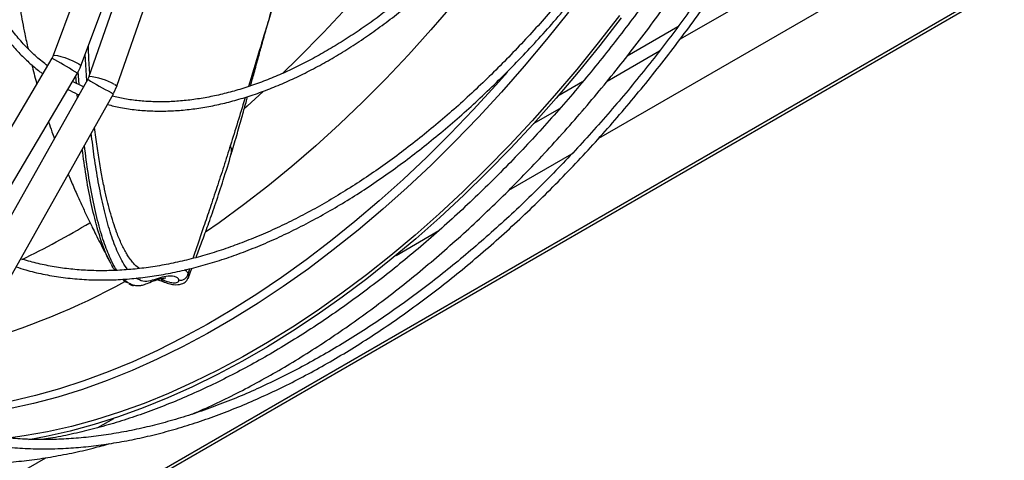
# Model space of a CAD drawing. Units: millimetres. Extents: x 5 to 414, y 3 to 291.
# Drawn here: x 196 to 202, y 48 to 50 of the extents above; entities that cross this region are included whole.
import ezdxf

# ---------------------------------------------------------------- set-up
doc = ezdxf.new("R2010")
doc.units = ezdxf.units.MM

msp = doc.modelspace()

# ---------------------------------------------------------------- linework, layer by layer
at = {"color": 7, "linetype": 'Continuous', "lineweight": 25}
for p, q in [((150.3997, 20.6343), (256.9536, 82.1466)), ((256.9702, 82.175), (150.4036, 20.6554)), ((199.4443, 49.4438), (211.8351, 56.5968)), ((196.7088, 51.4041), (196.166, 49.9408)), ((196.3326, 49.8789), (196.879, 51.352)), ((196.8972, 51.3049), (196.3804, 49.8148)), ((196.5484, 49.7565), (197.0652, 51.2467)), ((199.9192, 50.1127), (199.6158, 49.9375)), ((196.1583, 49.9247), (194.9547, 47.8921)), ((195.1076, 47.8016), (196.3112, 49.8341)), ((196.373, 49.7984), (195.2146, 47.7398)), ((196.3479, 49.7538), (196.2821, 49.7848)), ((199.3476, 49.7827), (199.1995, 49.6972)), ((195.3695, 47.6526), (196.5279, 49.7112)), ((196.5309, 49.7166), (196.5483, 49.7564)), ((198.9038, 49.1318), (199.2835, 49.3509)), ((198.2261, 48.7405), (198.4844, 48.8896)), ((196.5124, 48.6923), (196.5104, 48.6964)), ((196.7956, 48.5947), (196.8265, 48.5831)), ((196.9766, 48.6046), (196.976, 48.6028)), ((196.4343, 47.7061), (196.53, 47.7614)), ((183.7308, 40.3726), (196.1216, 47.5256))]:
    msp.add_line(p, q, dxfattribs=at)
at = {"color": 8, "linetype": 'Continuous', "lineweight": 25}
for p, q in [((199.935, 50.0411), (211.2397, 56.5671)), ((196.3675, 49.7886), (196.3588, 49.9496)), ((199.4958, 49.7875), (199.8103, 49.9691)), ((196.3209, 49.7665), (196.3164, 49.845)), ((196.3055, 49.7738), (196.3027, 49.8197)), ((196.3108, 49.6879), (196.3095, 49.7098)), ((199.0529, 49.5318), (199.2117, 49.6235)), ((196.9854, 48.6599), (196.9762, 48.6319)), ((196.6252, 48.5711), (196.6145, 48.5754))]:
    msp.add_line(p, q, dxfattribs=at)
at = {"color": 8, "linetype": 'Continuous', "lineweight": 25, "flags": 128}
for points in [[(199.2086, 51.107), (199.1846, 51.0709), (199.0674, 50.8993), (198.9468, 50.7309), (198.8232, 50.5661), (198.6966, 50.4049), (198.5672, 50.2477), (198.4353, 50.0946), (198.301, 49.9459), (198.1644, 49.8018), (198.0258, 49.6624), (197.8855, 49.528), (197.7434, 49.3988), (197.6, 49.2749), (197.4553, 49.1565), (197.3096, 49.0438), (197.1631, 48.9369), (197.0814, 48.8801)], [(199.2619, 50.2006), (199.1308, 50.0366), (198.997, 49.8768), (198.8605, 49.7213), (198.7217, 49.5705), (198.5806, 49.4245), (198.4375, 49.2835), (198.2926, 49.1477), (198.1462, 49.0174), (197.9983, 48.8927), (197.8492, 48.7738), (197.6992, 48.6608), (197.5484, 48.554), (197.3971, 48.4534), (197.2455, 48.3592), (197.0937, 48.2716), (196.9421, 48.1907), (196.7908, 48.1166), (196.64, 48.0493), (196.49, 47.9891), (196.3409, 47.9359), (196.193, 47.8899), (196.0466, 47.8511), (195.9017, 47.8196)], [(196.166, 49.9408), (196.1675, 49.9421), (196.176, 49.9428), (196.191, 49.9405), (196.2111, 49.9355), (196.2347, 49.9282), (196.2596, 49.9193), (196.2835, 49.9095), (196.3045, 49.8998), (196.3205, 49.891)], [(196.3205, 49.891), (196.3301, 49.8838), (196.3326, 49.879), (196.3326, 49.8789)], [(198.8955, 49.8419), (198.8256, 49.7629), (198.6893, 49.6142), (198.5508, 49.4702), (198.4104, 49.3311), (198.2682, 49.197), (198.1244, 49.0681), (197.9792, 48.9446), (197.8329, 48.8268), (197.6856, 48.7146), (197.5375, 48.6084), (197.3889, 48.5082), (197.2399, 48.4141), (197.0907, 48.3264), (196.9416, 48.2451), (196.7927, 48.1704), (196.6443, 48.1023), (196.4966, 48.041), (196.3498, 47.9865), (196.204, 47.9389), (196.0595, 47.8982), (195.9165, 47.8646)], [(196.5352, 49.767), (196.5454, 49.7607), (196.5484, 49.7566), (196.5484, 49.7565)], [(197.4276, 49.7241), (197.331, 49.6369), (197.3159, 49.6236)]]:
    msp.add_lwpolyline(points, dxfattribs=at)
at = {"color": 7, "linetype": 'Continuous', "lineweight": 25, "flags": 128}
for points in [[(199.5684, 50.1813), (199.4415, 50.0174), (199.3119, 49.8573), (199.1796, 49.7013), (199.0448, 49.5495), (198.9077, 49.4023), (198.7686, 49.2597), (198.6276, 49.122), (198.4848, 48.9894), (198.3406, 48.862), (198.195, 48.7401), (198.0484, 48.6238), (197.9008, 48.5132), (197.7525, 48.4085), (197.6037, 48.3099), (197.4546, 48.2175), (197.3053, 48.1313), (197.1562, 48.0516), (197.0074, 47.9784), (196.8591, 47.9119), (196.7116, 47.8521), (196.5649, 47.7991), (196.4193, 47.7529), (196.2751, 47.7137), (196.1323, 47.6816), (195.9913, 47.6564), (195.898, 47.6435)], [(199.5792, 50.167), (199.4516, 50.0021), (199.3212, 49.841), (199.1881, 49.6841), (199.0526, 49.5315), (198.9147, 49.3834), (198.7748, 49.24), (198.6329, 49.1015), (198.4894, 48.9681), (198.3443, 48.84), (198.1979, 48.7174), (198.0503, 48.6004), (197.9019, 48.4892), (197.7527, 48.3839), (197.6031, 48.2847), (197.4531, 48.1917), (197.303, 48.105), (197.153, 48.0249), (197.0034, 47.9513), (196.8542, 47.8843), (196.7058, 47.8242), (196.5583, 47.7708), (196.4118, 47.7245), (196.2668, 47.685), (196.1232, 47.6527), (196.0187, 47.6334)]]:
    msp.add_lwpolyline(points, dxfattribs=at)
at = {"color": 8, "linetype": 'Continuous', "lineweight": 25}
for centre, radius, start, end in [((191.5737, 56.0364), 8.6095, 313.89945, 323.16387), ((194.9153, 47.6418), 2.5993, 57.87328, 61.43289), ((196.2694, 49.7855), 0.0641, 49.22501, 63.86608), ((197.7394, 52.0356), 2.6215, 238.58459, 242.11407), ((196.3484, 49.4367), 0.3794, 60.51707, 85.16844), ((196.5493, 49.7722), 0.0646, 236.17059, 250.69063), ((193.8064, 53.2228), 5.0024, 295.71597, 301.04954), ((194.5939, 52.2199), 4.1514, 285.24842, 298.82562)]:
    msp.add_arc(centre, radius, start, end, dxfattribs=at)
at = {"color": 7, "linetype": 'Continuous', "lineweight": 25}
for points, knots in [([(196.0529, 53.2081), (196.0507, 53.2038), (196.0321, 53.1676), (195.9978, 53.0965), (195.9497, 52.9935), (195.9021, 52.8848), (195.8558, 52.7723), (195.8114, 52.6566), (195.7693, 52.5388), (195.7301, 52.4192), (195.6939, 52.2986), (195.6611, 52.1774), (195.6317, 52.0559), (195.6061, 51.9346), (195.5843, 51.8138), (195.5663, 51.6939), (195.5524, 51.5751), (195.5426, 51.4577), (195.5369, 51.342), (195.5354, 51.2282), (195.5381, 51.1167), (195.545, 51.0075), (195.5562, 50.9011), (195.5716, 50.7975), (195.5913, 50.6969), (195.6152, 50.5996), (195.6433, 50.5057), (195.6757, 50.4154), (195.7122, 50.3289), (195.753, 50.2463), (195.798, 50.1679), (195.8471, 50.0937), (195.9005, 50.0239), (195.958, 49.9586), (196.02, 49.8986), (196.0686, 49.8562), (196.0976, 49.8358), (196.1033, 49.8318)], [0, 0, 0, 0, 0.00324, 0.027137, 0.052729, 0.079402, 0.106909, 0.135052, 0.16369, 0.19272, 0.222062, 0.251658, 0.281459, 0.31143, 0.341541, 0.371769, 0.402095, 0.432504, 0.462985, 0.493529, 0.52413, 0.554782, 0.585483, 0.616234, 0.647036, 0.677892, 0.708809, 0.739796, 0.770862, 0.802023, 0.833295, 0.864698, 0.896256, 0.927995, 0.959945, 0.992138, 1, 1, 1, 1]), ([(196.1315, 49.8794), (196.1094, 49.8969), (196.0643, 49.9325), (196.0008, 49.9943), (195.94, 50.063), (195.8853, 50.1358), (195.8365, 50.2114), (195.7935, 50.2889), (195.7544, 50.3707), (195.7194, 50.4567), (195.6885, 50.5468), (195.6617, 50.6408), (195.6392, 50.7386), (195.6209, 50.8398), (195.607, 50.9444), (195.5973, 51.0522), (195.592, 51.1629), (195.5911, 51.2763), (195.5945, 51.3921), (195.6022, 51.5102), (195.6143, 51.6304), (195.6307, 51.7522), (195.6514, 51.8756), (195.6763, 52.0001), (195.7053, 52.1257), (195.7384, 52.2518), (195.7755, 52.3784), (195.8164, 52.5048), (195.861, 52.6309), (195.909, 52.7559), (195.9599, 52.8791), (196.013, 52.9985), (196.0604, 53.0992), (196.0907, 53.1594), (196.1021, 53.1819)], [0, 0, 0, 0, 0.033226, 0.067984, 0.103087, 0.138506, 0.170266, 0.20198, 0.233649, 0.26528, 0.29688, 0.328455, 0.36001, 0.39155, 0.423078, 0.454596, 0.486107, 0.51761, 0.549106, 0.580593, 0.612071, 0.643537, 0.674987, 0.706415, 0.737815, 0.769175, 0.800479, 0.831704, 0.86281, 0.893729, 0.924329, 0.954325, 0.982938, 1, 1, 1, 1]), ([(196.0355, 51.7153), (196.0329, 51.7059), (196.0237, 51.6721), (196.0073, 51.6054), (195.9863, 51.5128), (195.9646, 51.401), (195.946, 51.2819), (195.9325, 51.1665), (195.925, 51.0775), (195.9208, 51.0089), (195.918, 50.9465), (195.9162, 50.8737), (195.9161, 50.7993), (195.9173, 50.7341), (195.9192, 50.6809), (195.9231, 50.6008), (195.9319, 50.4823), (195.9482, 50.3417), (195.9697, 50.2024), (195.9903, 50.0879), (196.0079, 50.0119), (196.0147, 49.9825)], [0, 0, 0, 0, 0.0170615, 0.061172, 0.1185714, 0.1802661, 0.2556021, 0.3240949, 0.3782319, 0.4079554, 0.4414066, 0.4849088, 0.5324747, 0.5688649, 0.5965307, 0.6236457, 0.7064016, 0.8005365, 0.866502, 0.9482682, 1, 1, 1, 1]), ([(199.2304, 51.3814), (199.2271, 51.3762), (199.2045, 51.3412), (199.1598, 51.2754), (199.0951, 51.183), (199.0254, 51.0884), (198.9518, 50.9928), (198.8745, 50.8974), (198.7942, 50.803), (198.7112, 50.7102), (198.6257, 50.6196), (198.538, 50.5315), (198.4485, 50.4464), (198.3573, 50.3646), (198.2648, 50.2863), (198.1711, 50.2119), (198.0765, 50.1415), (197.9811, 50.0754), (197.8853, 50.0137), (197.7892, 49.9566), (197.6929, 49.9042), (197.5968, 49.8567), (197.501, 49.8142), (197.4057, 49.7767), (197.311, 49.7443), (197.2171, 49.7173), (197.1242, 49.6955), (197.0324, 49.679), (196.9418, 49.668), (196.8526, 49.6626), (196.7649, 49.6626), (196.6789, 49.6685), (196.5968, 49.6793), (196.5448, 49.6911), (196.5198, 49.6967)], [0, 0, 0, 0, 0.004455, 0.030267, 0.057909, 0.086716, 0.116422, 0.146812, 0.177733, 0.209073, 0.240745, 0.272686, 0.304843, 0.337176, 0.369654, 0.402251, 0.434947, 0.467726, 0.500575, 0.533486, 0.566452, 0.599469, 0.632539, 0.665663, 0.698846, 0.732098, 0.765432, 0.798864, 0.832415, 0.86611, 0.899978, 0.934053, 0.96837, 1, 1, 1, 1]), ([(196.4916, 49.6467), (196.5177, 49.6403), (196.5742, 49.6266), (196.6618, 49.6143), (196.7531, 49.6075), (196.8434, 49.6067), (196.9355, 49.6117), (197.0293, 49.6224), (197.1247, 49.6388), (197.2213, 49.6609), (197.319, 49.6886), (197.4176, 49.7218), (197.517, 49.7606), (197.6169, 49.8047), (197.7171, 49.8541), (197.8175, 49.9087), (197.9178, 49.9684), (198.0179, 50.0331), (198.1175, 50.1026), (198.2165, 50.1767), (198.3147, 50.2554), (198.4118, 50.3383), (198.5077, 50.4255), (198.6021, 50.5166), (198.6949, 50.6114), (198.7858, 50.7096), (198.8745, 50.8109), (198.9608, 50.915), (199.0442, 51.0211), (199.124, 51.128), (199.1981, 51.2329), (199.2489, 51.3076), (199.2743, 51.3469), (199.2778, 51.3524)], [0, 0, 0, 0, 0.031641, 0.068617, 0.102093, 0.135588, 0.169095, 0.202614, 0.23614, 0.269671, 0.303204, 0.336736, 0.370265, 0.403788, 0.437305, 0.470812, 0.504308, 0.537791, 0.571259, 0.604708, 0.638135, 0.671535, 0.704902, 0.738227, 0.771494, 0.804685, 0.837767, 0.870685, 0.903337, 0.935519, 0.966726, 0.995331, 1, 1, 1, 1]), ([(195.943, 48.6717), (195.962, 48.6654), (196.0145, 48.6482), (196.1042, 48.6273), (196.2119, 48.6085), (196.3234, 48.5967), (196.4341, 48.5921), (196.5435, 48.5939), (196.6507, 48.6013), (196.7596, 48.6145), (196.87, 48.6335), (196.9818, 48.658), (197.0947, 48.6882), (197.2086, 48.724), (197.3234, 48.7654), (197.4388, 48.8122), (197.5548, 48.8643), (197.6711, 48.9218), (197.7875, 48.9845), (197.904, 49.0523), (198.0203, 49.1251), (198.1363, 49.2029), (198.2517, 49.2854), (198.3665, 49.3726), (198.4805, 49.4643), (198.5934, 49.5603), (198.7052, 49.6606), (198.8156, 49.7649), (198.9245, 49.8731), (199.0316, 49.985), (199.1369, 50.1003), (199.2401, 50.2188), (199.3409, 50.3402), (199.439, 50.4641), (199.5341, 50.5897), (199.6254, 50.7158), (199.7108, 50.8395), (199.7766, 50.9382), (199.8128, 50.9954), (199.8238, 51.0126)], [0, 0, 0, 0, 0.017096, 0.047211, 0.077569, 0.108161, 0.138971, 0.166704, 0.194446, 0.222194, 0.249945, 0.277698, 0.305453, 0.333208, 0.360961, 0.388713, 0.416461, 0.444205, 0.471945, 0.499679, 0.527406, 0.555125, 0.582836, 0.610536, 0.638225, 0.665899, 0.693556, 0.721192, 0.748802, 0.776377, 0.803908, 0.831377, 0.85876, 0.886013, 0.913058, 0.939736, 0.965666, 0.989656, 1, 1, 1, 1]), ([(199.7766, 51.0419), (199.7696, 51.0308), (199.7406, 50.9849), (199.6864, 50.903), (199.6128, 50.7948), (199.5336, 50.6832), (199.4499, 50.5699), (199.3622, 50.456), (199.271, 50.3426), (199.1766, 50.2302), (199.0795, 50.1195), (198.9797, 50.011), (198.8777, 49.9049), (198.7737, 49.8018), (198.6678, 49.7018), (198.5604, 49.6052), (198.4515, 49.5124), (198.3414, 49.4235), (198.2304, 49.3387), (198.1185, 49.2582), (198.006, 49.1822), (197.8931, 49.1107), (197.78, 49.044), (197.6667, 48.9822), (197.5536, 48.9253), (197.4407, 48.8735), (197.3282, 48.8269), (197.2163, 48.7854), (197.1052, 48.7493), (196.9949, 48.7186), (196.8856, 48.6933), (196.7775, 48.6735), (196.6707, 48.6592), (196.5652, 48.6506), (196.4613, 48.6476), (196.359, 48.6503), (196.2584, 48.6588), (196.1597, 48.6733), (196.0632, 48.6932), (196.0012, 48.7113), (195.9704, 48.7204)], [0, 0, 0, 0, 0.006758, 0.027886, 0.050567, 0.074245, 0.098691, 0.123727, 0.149221, 0.175081, 0.201234, 0.227625, 0.25421, 0.280957, 0.307837, 0.33483, 0.361915, 0.38908, 0.416312, 0.443601, 0.470939, 0.498321, 0.52574, 0.553196, 0.580684, 0.608206, 0.635762, 0.663354, 0.690986, 0.718663, 0.746393, 0.774186, 0.802051, 0.830002, 0.858054, 0.886223, 0.914528, 0.942988, 0.971622, 1, 1, 1, 1]), ([(200.1085, 50.8353), (200.0944, 50.8126), (200.0553, 50.7498), (199.9875, 50.6452), (199.9039, 50.5199), (199.8143, 50.3903), (199.7197, 50.2582), (199.6208, 50.125), (199.518, 49.9917), (199.4117, 49.8589), (199.3023, 49.7274), (199.19, 49.5976), (199.0752, 49.47), (198.9579, 49.3448), (198.8386, 49.2225), (198.7172, 49.1034), (198.5941, 48.9876), (198.4695, 48.8753), (198.3434, 48.7669), (198.2162, 48.6625), (198.0879, 48.5623), (197.9588, 48.4664), (197.8289, 48.3749), (197.6986, 48.2881), (197.5678, 48.2059), (197.4369, 48.1287), (197.3059, 48.0564), (197.175, 47.9891), (197.0443, 47.9269), (196.9141, 47.87), (196.7844, 47.8183), (196.6553, 47.772), (196.5271, 47.7311), (196.3998, 47.6956), (196.2737, 47.6659), (196.1723, 47.6454), (196.1136, 47.6368), (196.096, 47.6343)], [0, 0, 0, 0, 0.013215, 0.036549, 0.061607, 0.087772, 0.114796, 0.142478, 0.170678, 0.199291, 0.228236, 0.257454, 0.286898, 0.316528, 0.346316, 0.376236, 0.406268, 0.436396, 0.466604, 0.496883, 0.527221, 0.557612, 0.588047, 0.618522, 0.649033, 0.679575, 0.710147, 0.740748, 0.771377, 0.802035, 0.832723, 0.863444, 0.894202, 0.925002, 0.955851, 0.986756, 1, 1, 1, 1]), ([(197.001, 47.7877), (197.0233, 47.7971), (197.0902, 47.8256), (197.2021, 47.8787), (197.3365, 47.9468), (197.4711, 48.0203), (197.6056, 48.0989), (197.74, 48.1825), (197.874, 48.2711), (198.0076, 48.3645), (198.1405, 48.4627), (198.2727, 48.5654), (198.404, 48.6726), (198.5342, 48.7843), (198.6632, 48.9001), (198.7909, 49.02), (198.9171, 49.1439), (199.0417, 49.2715), (199.1644, 49.4028), (199.2852, 49.5375), (199.4039, 49.6753), (199.5202, 49.8161), (199.634, 49.9596), (199.745, 50.1052), (199.8527, 50.2523), (199.9563, 50.3996), (200.0537, 50.5436), (200.1355, 50.6689), (200.1838, 50.7459), (200.203, 50.7765)], [0, 0, 0, 0, 0.019473, 0.058352, 0.097228, 0.136099, 0.174963, 0.213821, 0.25267, 0.291509, 0.330338, 0.369155, 0.407959, 0.446747, 0.485518, 0.524267, 0.562992, 0.601686, 0.640343, 0.678951, 0.717497, 0.755957, 0.794296, 0.832456, 0.870328, 0.907694, 0.944036, 0.977736, 1, 1, 1, 1]), ([(195.3954, 47.6986), (195.4302, 47.6866), (195.5022, 47.6617), (195.6153, 47.6323), (195.7339, 47.6083), (195.8561, 47.5912), (195.9817, 47.5808), (196.1105, 47.5775), (196.2377, 47.581), (196.3626, 47.5908), (196.4847, 47.6059), (196.6083, 47.6268), (196.7333, 47.6533), (196.8595, 47.6854), (196.9867, 47.7232), (197.1149, 47.7665), (197.2439, 47.8153), (197.3735, 47.8696), (197.5036, 47.9292), (197.634, 47.9941), (197.7646, 48.0643), (197.8952, 48.1396), (198.0257, 48.2199), (198.1559, 48.3052), (198.2857, 48.3954), (198.4149, 48.4902), (198.5434, 48.5897), (198.6711, 48.6937), (198.7977, 48.8021), (198.9231, 48.9147), (199.0472, 49.0314), (199.1698, 49.152), (199.2908, 49.2764), (199.41, 49.4044), (199.5272, 49.5357), (199.6422, 49.6702), (199.7549, 49.8076), (199.865, 49.9475), (199.9722, 50.0894), (200.0759, 50.2325), (200.175, 50.3748), (200.2674, 50.5131), (200.3315, 50.6121), (200.3641, 50.6646), (200.3694, 50.673)], [0, 0, 0, 0, 0.024584, 0.050711, 0.077004, 0.103459, 0.130068, 0.156821, 0.183705, 0.207882, 0.232065, 0.256249, 0.280435, 0.304622, 0.328808, 0.352995, 0.37718, 0.401364, 0.425546, 0.449725, 0.473901, 0.498073, 0.522242, 0.546406, 0.570564, 0.594717, 0.618863, 0.643002, 0.667131, 0.691249, 0.715354, 0.739443, 0.763513, 0.787558, 0.81157, 0.83554, 0.859449, 0.883271, 0.906961, 0.930432, 0.953496, 0.975673, 0.996107, 1, 1, 1, 1]), ([(200.3221, 50.7024), (200.311, 50.6845), (200.2753, 50.6274), (200.2116, 50.5296), (200.1298, 50.4073), (200.0419, 50.2808), (199.9492, 50.152), (199.8522, 50.0221), (199.7513, 49.8923), (199.647, 49.7631), (199.5397, 49.6352), (199.4295, 49.5091), (199.3168, 49.3852), (199.2017, 49.2639), (199.0846, 49.1455), (198.9655, 49.0303), (198.8447, 48.9185), (198.7224, 48.8103), (198.5988, 48.706), (198.474, 48.6058), (198.3482, 48.5097), (198.2217, 48.4181), (198.0944, 48.3309), (197.9667, 48.2485), (197.8387, 48.1707), (197.7106, 48.0979), (197.5824, 48.0301), (197.4544, 47.9674), (197.3267, 47.9098), (197.1995, 47.8575), (197.0729, 47.8105), (196.947, 47.7689), (196.8219, 47.7328), (196.6979, 47.7021), (196.575, 47.6771), (196.4533, 47.6576), (196.333, 47.6438), (196.2141, 47.6356), (196.0969, 47.6333), (195.9813, 47.6367), (195.8675, 47.646), (195.7557, 47.6612), (195.6457, 47.6823), (195.5382, 47.71), (195.464, 47.732), (195.4265, 47.7465), (195.4231, 47.7478)], [0, 0, 0, 0, 0.008375, 0.026751, 0.046481, 0.067082, 0.088356, 0.110148, 0.132346, 0.154867, 0.17765, 0.200646, 0.223819, 0.247139, 0.270581, 0.294128, 0.317762, 0.341472, 0.365245, 0.389072, 0.412948, 0.436864, 0.460816, 0.4848, 0.508812, 0.532851, 0.556914, 0.581, 0.605111, 0.629245, 0.653406, 0.677594, 0.701815, 0.726071, 0.750369, 0.774714, 0.799114, 0.823578, 0.848115, 0.872735, 0.89745, 0.922272, 0.947212, 0.972283, 0.997495, 1, 1, 1, 1]), ([(197.3522, 49.7592), (197.3547, 49.7683), (197.3608, 49.7906), (197.3711, 49.828), (197.3836, 49.8736), (197.3999, 49.9331), (197.4209, 50.0092), (197.4469, 50.1026), (197.4746, 50.2001), (197.5034, 50.2962), (197.5307, 50.3823), (197.5491, 50.4382), (197.5575, 50.4638)], [0, 0, 0, 0, 0.041266, 0.101237, 0.168511, 0.246478, 0.367037, 0.50652, 0.656173, 0.789103, 0.903595, 1, 1, 1, 1]), ([(197.5571, 50.4615), (197.5529, 50.4489), (197.5307, 50.3828), (197.4988, 50.2799), (197.4725, 50.1933), (197.4612, 50.1561)], [0, 0, 0, 0, 0.118658, 0.621867, 1, 1, 1, 1]), ([(196.3856, 49.8298), (196.3854, 49.8322), (196.3824, 49.8749), (196.3794, 49.9313), (196.3777, 49.9861), (196.3773, 49.9993)], [0, 0, 0, 0, 0.043463, 0.769435, 1, 1, 1, 1]), ([(196.1658, 49.9409), (196.1645, 49.9374), (196.1621, 49.9312), (196.1586, 49.9253), (196.1571, 49.9227)], [0, 0, 0, 0, 0.5595336, 1, 1, 1, 1]), ([(196.0374, 49.885), (196.0462, 49.8496), (196.0556, 49.8115), (196.0666, 49.7739), (196.0674, 49.7712)], [0, 0, 0, 0, 0.930708, 1, 1, 1, 1]), ([(196.3109, 49.8344), (196.3171, 49.8453), (196.3254, 49.8597), (196.3311, 49.8752), (196.3325, 49.8789)], [0, 0, 0, 0, 0.75621, 1, 1, 1, 1]), ([(196.3801, 49.8148), (196.3795, 49.8127), (196.3779, 49.8078), (196.3755, 49.803), (196.3741, 49.8004)], [0, 0, 0, 0, 0.434075, 1, 1, 1, 1]), ([(196.254, 49.7374), (196.2722, 49.7276), (196.2938, 49.7159), (196.3169, 49.7068), (196.3206, 49.7053)], [0, 0, 0, 0, 0.839133, 1, 1, 1, 1]), ([(197.2349, 49.3455), (197.2462, 49.3836), (197.268, 49.4573), (197.2977, 49.5624), (197.3195, 49.6406), (197.3312, 49.683), (197.3344, 49.6947)], [0, 0, 0, 0, 0.333542, 0.644316, 0.901574, 1, 1, 1, 1]), ([(196.1384, 49.5422), (196.1449, 49.5224), (196.1559, 49.4892), (196.1681, 49.4564), (196.173, 49.4431)], [0, 0, 0, 0, 0.594889, 1, 1, 1, 1]), ([(196.545, 48.8869), (196.544, 48.8896), (196.5357, 48.9109), (196.5212, 48.9571), (196.5028, 49.0209), (196.4861, 49.0876), (196.47, 49.1597), (196.4533, 49.245), (196.4368, 49.3431), (196.4237, 49.4329), (196.417, 49.4898), (196.4147, 49.51)], [0, 0, 0, 0, 0.016779, 0.134483, 0.253254, 0.358462, 0.471272, 0.604548, 0.758336, 0.914447, 1, 1, 1, 1]), ([(197.0244, 48.7277), (197.0267, 48.7338), (197.0401, 48.7686), (197.0658, 48.8377), (197.1032, 48.9406), (197.1448, 49.0604), (197.1901, 49.198), (197.2204, 49.2975), (197.2363, 49.3499)], [0, 0, 0, 0, 0.030801, 0.175294, 0.344525, 0.538438, 0.756965, 1, 1, 1, 1]), ([(196.2563, 49.2285), (196.2615, 49.2159), (196.278, 49.1755), (196.3058, 49.1121), (196.3387, 49.039), (196.3698, 48.9726), (196.3975, 48.9152), (196.4231, 48.8634), (196.4499, 48.8102), (196.4798, 48.7521), (196.5017, 48.7109), (196.5118, 48.6919)], [0, 0, 0, 0, 0.06877, 0.220032, 0.348973, 0.473317, 0.590647, 0.670328, 0.764807, 0.891208, 1, 1, 1, 1]), ([(196.6287, 48.7189), (196.6255, 48.7229), (196.6168, 48.734), (196.6033, 48.7568), (196.5878, 48.7851), (196.5728, 48.8164), (196.5584, 48.8502), (196.5483, 48.8756), (196.5431, 48.8902), (196.5424, 48.8922)], [0, 0, 0, 0, 0.098265, 0.270243, 0.443628, 0.618407, 0.794576, 0.972113, 1, 1, 1, 1]), ([(196.5377, 48.6507), (196.5317, 48.6583), (196.524, 48.6681), (196.5173, 48.6822), (196.5159, 48.6853)], [0, 0, 0, 0, 0.784475, 1, 1, 1, 1]), ([(196.9771, 48.6045), (196.9788, 48.6091), (196.9864, 48.6286), (196.9941, 48.6485), (197, 48.6638)], [0, 0, 0, 0, 0.235977, 1, 1, 1, 1]), ([(196.6145, 48.5754), (196.6102, 48.5766), (196.5992, 48.5799), (196.5891, 48.5909), (196.5829, 48.5975)], [0, 0, 0, 0, 0.389836, 1, 1, 1, 1]), ([(196.8431, 48.604), (196.8411, 48.6038), (196.8318, 48.6028), (196.8124, 48.5997), (196.7809, 48.5912), (196.7476, 48.5775), (196.7195, 48.5659), (196.6976, 48.5596), (196.6786, 48.5561), (196.6641, 48.5585), (196.6563, 48.5597)], [0, 0, 0, 0, 0.032652, 0.15456, 0.283941, 0.496889, 0.677174, 0.748303, 0.864985, 1, 1, 1, 1]), ([(196.8173, 48.5979), (196.8323, 48.5914), (196.8626, 48.5782), (196.8964, 48.5748), (196.9196, 48.5802), (196.9211, 48.5887), (196.9218, 48.5929)], [0, 0, 0, 0, 0.2444629, 0.4943338, 0.7479241, 1, 1, 1, 1]), ([(196.8246, 48.584), (196.8361, 48.5793), (196.8584, 48.5702), (196.8975, 48.5629), (196.9353, 48.566), (196.9642, 48.581), (196.9724, 48.5973), (196.9754, 48.6033)], [0, 0, 0, 0, 0.177541, 0.342606, 0.632543, 0.866216, 1, 1, 1, 1]), ([(196.9218, 48.5929), (196.9246, 48.5924), (196.9304, 48.5916), (196.9396, 48.5925), (196.9489, 48.5954), (196.9576, 48.6003), (196.9651, 48.607), (196.9708, 48.6149), (196.9747, 48.6233), (196.9757, 48.6291), (196.9762, 48.6319)], [0, 0, 0, 0, 0.114972, 0.238127, 0.367412, 0.499997, 0.632581, 0.761868, 0.885025, 1, 1, 1, 1]), ([(196.6199, 48.5702), (196.6251, 48.5667), (196.6345, 48.5603), (196.6446, 48.5601), (196.649, 48.5599)], [0, 0, 0, 0, 0.562144, 1, 1, 1, 1]), ([(195.2314, 47.534), (195.2348, 47.5332), (195.2786, 47.5233), (195.3659, 47.5106), (195.4936, 47.4963), (195.625, 47.4897), (195.7593, 47.4899), (195.8917, 47.497), (196.0216, 47.5101), (196.1484, 47.5285), (196.2767, 47.5529), (196.3953, 47.5797), (196.4716, 47.601), (196.5042, 47.6101)], [0, 0, 0, 0, 0.008592, 0.113753, 0.21955, 0.325952, 0.432921, 0.540413, 0.637112, 0.733856, 0.830632, 0.927434, 1, 1, 1, 1])]:
    msp.add_open_spline(points, degree=3, knots=knots, dxfattribs=at)
at = {"color": 8, "linetype": 'Continuous', "lineweight": 25}
for points, knots in [([(197.4612, 50.1561), (197.442, 50.0931), (197.3999, 49.955), (197.3607, 49.8254), (197.3395, 49.7549)], [0, 0, 0, 0, 0.4562237, 1, 1, 1, 1]), ([(197.3198, 49.6897), (197.3189, 49.6868), (197.2889, 49.5878), (197.2596, 49.4938), (197.2312, 49.4026)], [0, 0, 0, 0, 0.029241, 1, 1, 1, 1]), ([(196.6131, 48.6554), (196.603, 48.6696), (196.576, 48.7075), (196.5374, 48.7942), (196.4982, 48.9102), (196.4647, 49.0408), (196.4361, 49.1815), (196.4125, 49.326), (196.4003, 49.426), (196.3945, 49.474)], [0, 0, 0, 0, 0.091809, 0.246327, 0.400203, 0.55354, 0.706472, 0.859107, 1, 1, 1, 1]), ([(196.5104, 48.6964), (196.5017, 48.7134), (196.4808, 48.7538), (196.4521, 48.833), (196.4203, 48.9391), (196.3901, 49.0682), (196.3622, 49.2185), (196.3477, 49.3252), (196.3405, 49.3782)], [0, 0, 0, 0, 0.107996, 0.257206, 0.40643, 0.605377, 0.804336, 1, 1, 1, 1]), ([(196.5478, 48.651), (196.5477, 48.6511), (196.5379, 48.6647), (196.5143, 48.7101), (196.4779, 48.795), (196.4402, 48.9165), (196.4059, 49.0615), (196.3758, 49.2235), (196.3608, 49.3423), (196.3534, 49.401)], [0, 0, 0, 0, 0.0010457, 0.0988398, 0.2584171, 0.429955, 0.6134568, 0.8089284, 1, 1, 1, 1]), ([(197.2312, 49.4026), (197.2177, 49.3599), (197.1906, 49.2745), (197.1497, 49.1488), (197.1094, 49.0282), (197.0717, 48.917), (197.0374, 48.8165), (197.0162, 48.7532), (197.0059, 48.7225)], [0, 0, 0, 0, 0.182205, 0.364473, 0.546748, 0.715346, 0.861918, 1, 1, 1, 1]), ([(197.2341, 49.3453), (197.2354, 49.3496), (197.2408, 49.3676), (197.2353, 49.3874), (197.2312, 49.4026)], [0, 0, 0, 0, 0.2371117, 1, 1, 1, 1]), ([(196.6855, 48.6621), (196.6829, 48.6635), (196.67, 48.6701), (196.6508, 48.6889), (196.6351, 48.7103), (196.6287, 48.7189)], [0, 0, 0, 0, 0.133175, 0.649349, 1, 1, 1, 1]), ([(196.9762, 48.6319), (196.9752, 48.6338), (196.9731, 48.6377), (196.969, 48.6433), (196.9639, 48.6486), (196.9601, 48.6521), (196.9579, 48.6536), (196.9578, 48.6537)], [0, 0, 0, 0, 0.233607, 0.477517, 0.731397, 0.994993, 1, 1, 1, 1]), ([(196.6563, 48.5597), (196.6548, 48.5599), (196.6451, 48.5606), (196.6252, 48.5701), (196.6046, 48.5825), (196.5925, 48.5955), (196.5902, 48.5981)], [0, 0, 0, 0, 0.068043, 0.41713, 0.887753, 1, 1, 1, 1]), ([(196.9218, 48.5929), (196.9194, 48.5972), (196.9145, 48.6059), (196.8876, 48.6166), (196.844, 48.617), (196.795, 48.6026), (196.7495, 48.5858), (196.7055, 48.5807), (196.6773, 48.5962), (196.6634, 48.6038)], [0, 0, 0, 0, 0.077837, 0.157633, 0.320469, 0.487118, 0.657175, 0.831161, 1, 1, 1, 1]), ([(196.826, 48.5835), (196.8239, 48.5849), (196.8196, 48.5877), (196.8181, 48.5945), (196.8173, 48.5979)], [0, 0, 0, 0, 0.500866, 1, 1, 1, 1]), ([(196.9762, 48.6319), (196.9772, 48.6291), (196.9795, 48.6227), (196.98, 48.6132), (196.9776, 48.6073), (196.9766, 48.6046)], [0, 0, 0, 0, 0.307478, 0.687449, 1, 1, 1, 1])]:
    msp.add_open_spline(points, degree=3, knots=knots, dxfattribs=at)

doc.saveas('drawing.dxf')
